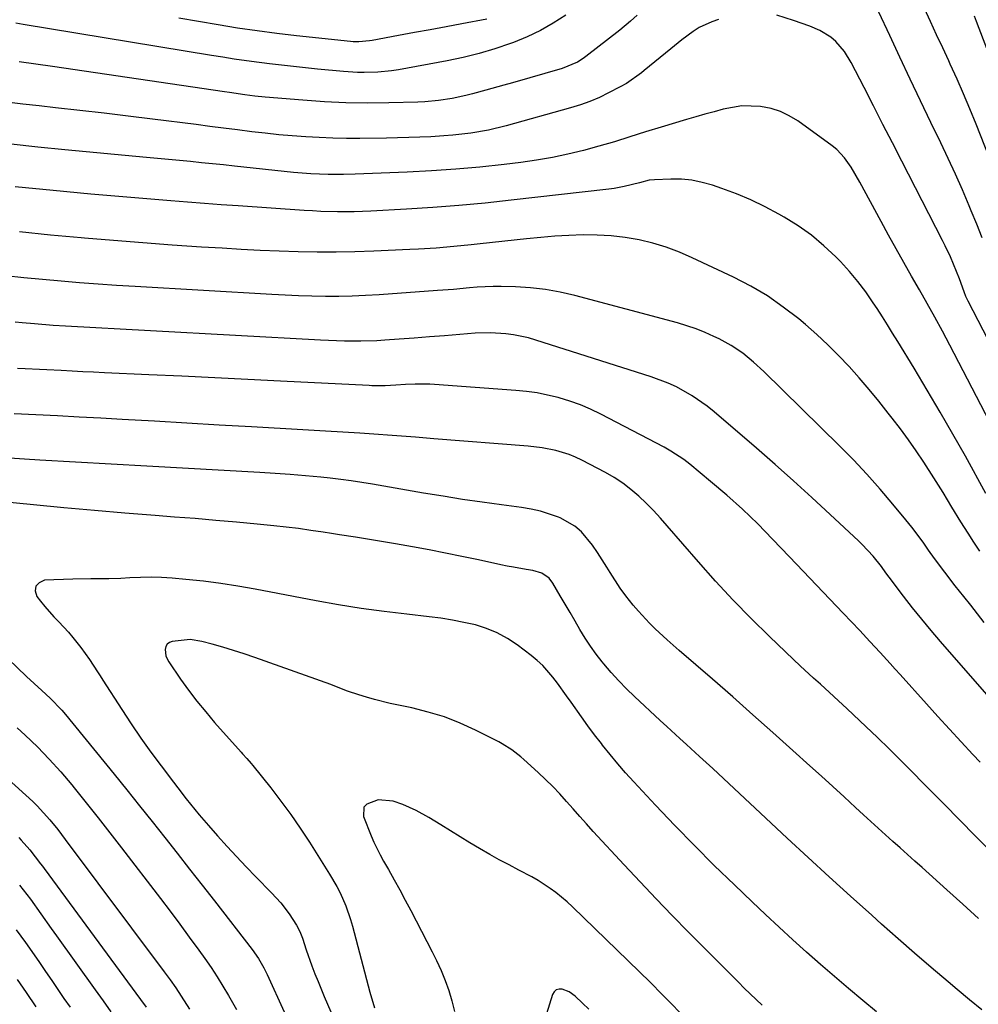
# Model space of a CAD drawing. Units: inches. Extents: x 1873246 to 1878852, y 405528 to 410872.
# Drawn here: x 1874980 to 1875231, y 408266 to 408524 of the extents above; entities that cross this region are included whole.
import ezdxf

# ---------------------------------------------------------------- set-up
doc = ezdxf.new("R2010")
doc.units = ezdxf.units.IN
doc.header["$MEASUREMENT"] = 0
doc.layers.add('7', color=7, linetype='Continuous')
doc.layers.add('8', color=7, linetype='Continuous')

msp = doc.modelspace()

# ---------------------------------------------------------------- linework, layer by layer
at = {"layer": '7', "color": 18}
for points in [[(1875122.93, 408525, 1782), (1875119.65, 408522.91, 1782), (1875116.29, 408521, 1782), (1875112.78, 408519.34, 1782), (1875109.19, 408517.86, 1782), (1875108.42, 408517.57, 1782), (1875104.34, 408516.19, 1782), (1875100.23, 408514.95, 1782), (1875096.05, 408513.92, 1782), (1875091.84, 408513.05, 1782), (1875079.04, 408510.73, 1782), (1875077.26, 408510.45, 1782), (1875073.68, 408510.08, 1782), (1875070.08, 408509.98, 1782), (1875068.28, 408510, 1782), (1875064.69, 408510.24, 1782), (1875057.83, 408510.9, 1782), (1875054.69, 408511.21, 1782), (1875051.56, 408511.55, 1782), (1875048.42, 408511.91, 1782), (1875045.29, 408512.29, 1782), (1875040.53, 408512.89, 1782), (1875036.02, 408513.52, 1782), (1875033.01, 408513.98, 1782), (1875030.01, 408514.46, 1782), (1874980.68, 408522.59, 1782), (1874978.74, 408522.91, 1782)], [(1875235.01, 408437.35, 1778), (1875228.42, 408450.08, 1778), (1875228.27, 408450.38, 1778), (1875227.85, 408451.29, 1778), (1875227.36, 408452.54, 1778), (1875226.16, 408455.87, 1778), (1875224.6, 408459.78, 1778), (1875223.78, 408461.64, 1778), (1875222.4, 408464.55, 1778), (1875221.68, 408466, 1778), (1875211.03, 408486.76, 1778), (1875208.55, 408491.58, 1778), (1875206.08, 408496.39, 1778), (1875203.61, 408501.21, 1778), (1875201.13, 408506.02, 1778), (1875197.77, 408512.57, 1778), (1875195.97, 408515.49, 1778), (1875193.72, 408518.09, 1778), (1875192.43, 408519.21, 1778), (1875189.58, 408521.04, 1778), (1875186.95, 408522.13, 1778), (1875182.62, 408523.65, 1778), (1875178.23, 408525.01, 1778)], [(1875233.96, 408487.81, 1782), (1875230.5, 408496.48, 1782), (1875228.89, 408500.43, 1782), (1875227.24, 408504.36, 1782), (1875225.52, 408508.27, 1782), (1875223.75, 408512.15, 1782), (1875223.35, 408513.01, 1782), (1875221.76, 408516.45, 1782), (1875220.16, 408519.89, 1782), (1875218.56, 408523.33, 1782), (1875216.96, 408526.77, 1782)], [(1875238.82, 408501.9, 1784), (1875230.61, 408523.35, 1784), (1875230.07, 408524.73, 1784)], [(1875163.01, 408523.85, 1778), (1875161.24, 408523.29, 1778), (1875157.93, 408521.75, 1778), (1875156.37, 408520.75, 1778), (1875153.39, 408518.52, 1778), (1875150.47, 408516.2, 1778), (1875143.49, 408510.51, 1778), (1875142.75, 408509.91, 1778), (1875138.88, 408507.13, 1778), (1875137.22, 408506.2, 1778), (1875134.14, 408504.62, 1778), (1875131.73, 408503.47, 1778), (1875129.27, 408502.42, 1778), (1875126.76, 408501.52, 1778), (1875124.2, 408500.72, 1778), (1875107.27, 408496, 1778), (1875102.67, 408494.88, 1778), (1875098, 408494.09, 1778), (1875093.3, 408493.56, 1778), (1875090.94, 408493.37, 1778), (1875087.53, 408493.16, 1778), (1875084.64, 408493.02, 1778), (1875081.75, 408492.91, 1778), (1875078.85, 408492.84, 1778), (1875075.96, 408492.79, 1778), (1875068.96, 408492.72, 1778), (1875065.41, 408492.72, 1778), (1875061.86, 408492.78, 1778), (1875058.31, 408492.92, 1778), (1875054.76, 408493.11, 1778), (1875051.22, 408493.38, 1778), (1875047.68, 408493.69, 1778), (1875044.14, 408494.06, 1778), (1875040.61, 408494.48, 1778), (1875036.84, 408494.95, 1778), (1875033.23, 408495.41, 1778), (1875029.62, 408495.86, 1778), (1875026.01, 408496.32, 1778), (1875014.58, 408497.76, 1778), (1875008.22, 408498.55, 1778), (1875001.86, 408499.32, 1778), (1874995.49, 408500.06, 1778), (1874989.12, 408500.77, 1778), (1874984.84, 408501.24, 1778), (1874980.61, 408501.73, 1778), (1874976.39, 408502.24, 1778)], [(1875102.22, 408523.99, 1784), (1875095.71, 408522.76, 1784), (1875091.55, 408521.98, 1784), (1875087.39, 408521.21, 1784), (1875083.23, 408520.44, 1784), (1875079.07, 408519.67, 1784), (1875072.15, 408518.4, 1784), (1875071.45, 408518.28, 1784), (1875068.63, 408518.04, 1784), (1875067.22, 408518.07, 1784), (1875066.52, 408518.13, 1784), (1875052.36, 408519.64, 1784), (1875047.19, 408520.24, 1784), (1875042.03, 408520.9, 1784), (1875036.89, 408521.65, 1784), (1875031.75, 408522.45, 1784), (1875026.62, 408523.32, 1784), (1875021.49, 408524.2, 1784)], [(1875243.49, 408400.31, 1776), (1875223.66, 408438.54, 1776), (1875221.72, 408442.2, 1776), (1875219.73, 408445.83, 1776), (1875217.7, 408449.44, 1776), (1875215.64, 408453.04, 1776), (1875213.6, 408456.58, 1776), (1875211.56, 408460.15, 1776), (1875209.54, 408463.74, 1776), (1875207.55, 408467.34, 1776), (1875205.59, 408470.95, 1776), (1875200.05, 408481.26, 1776), (1875197.76, 408485.18, 1776), (1875196.04, 408487.65, 1776), (1875193.97, 408489.8, 1776), (1875192.8, 408490.75, 1776), (1875183.74, 408497.32, 1776), (1875181.54, 408498.67, 1776), (1875179.24, 408499.79, 1776), (1875176.8, 408500.55, 1776), (1875174.02, 408501.11, 1776), (1875169.09, 408501.25, 1776), (1875164.23, 408500.4, 1776), (1875161.82, 408499.72, 1776), (1875159.41, 408499.03, 1776), (1875157, 408498.34, 1776), (1875154.6, 408497.63, 1776), (1875147.91, 408495.66, 1776), (1875143.82, 408494.42, 1776), (1875139.76, 408493.11, 1776), (1875135.69, 408491.83, 1776), (1875131.59, 408490.66, 1776), (1875127.59, 408489.58, 1776), (1875123.51, 408488.57, 1776), (1875119.41, 408487.68, 1776), (1875115.27, 408486.98, 1776), (1875111.11, 408486.39, 1776), (1875106.79, 408485.88, 1776), (1875100.44, 408485.2, 1776), (1875094.09, 408484.63, 1776), (1875087.73, 408484.21, 1776), (1875081.35, 408483.89, 1776), (1875067.73, 408483.37, 1776), (1875064.61, 408483.29, 1776), (1875060.64, 408483.27, 1776), (1875056.09, 408483.41, 1776), (1875053.82, 408483.57, 1776), (1875052.69, 408483.67, 1776), (1875051.56, 408483.79, 1776), (1875036.04, 408485.44, 1776), (1875033.16, 408485.75, 1776), (1875030.29, 408486.05, 1776), (1875027.41, 408486.34, 1776), (1875024.53, 408486.63, 1776), (1875021.66, 408486.91, 1776), (1875018.78, 408487.19, 1776), (1875015.9, 408487.46, 1776), (1875013.02, 408487.73, 1776), (1874991.59, 408489.72, 1776), (1874984.54, 408490.43, 1776), (1874977.49, 408491.21, 1776)], [(1875233.1, 408399.68, 1774), (1875227.69, 408409.4, 1774), (1875224.41, 408415.21, 1774), (1875221.08, 408420.99, 1774), (1875217.69, 408426.74, 1774), (1875214.26, 408432.46, 1774), (1875209.96, 408439.52, 1774), (1875208.63, 408441.68, 1774), (1875207.29, 408443.83, 1774), (1875205.93, 408445.97, 1774), (1875204.56, 408448.1, 1774), (1875203.55, 408449.65, 1774), (1875201.58, 408452.48, 1774), (1875199.51, 408455.24, 1774), (1875197.28, 408457.86, 1774), (1875194.95, 408460.41, 1774), (1875193.74, 408461.65, 1774), (1875190.61, 408464.6, 1774), (1875187.34, 408467.36, 1774), (1875183.83, 408469.83, 1774), (1875180.18, 408472.1, 1774), (1875178.79, 408472.88, 1774), (1875175.17, 408474.8, 1774), (1875171.48, 408476.58, 1774), (1875167.7, 408478.16, 1774), (1875163.85, 408479.59, 1774), (1875161.41, 408480.43, 1774), (1875158.72, 408481.19, 1774), (1875156, 408481.75, 1774), (1875153.24, 408482, 1774), (1875150.45, 408482.04, 1774), (1875146.16, 408481.87, 1774), (1875144.83, 408481.74, 1774), (1875142.23, 408481.08, 1774), (1875138.26, 408480.09, 1774), (1875135.58, 408479.6, 1774), (1875134.23, 408479.42, 1774), (1875108.64, 408476.49, 1774), (1875101.79, 408475.76, 1774), (1875094.93, 408475.12, 1774), (1875088.06, 408474.61, 1774), (1875081.19, 408474.18, 1774), (1875071.81, 408473.67, 1774), (1875067.43, 408473.51, 1774), (1875063.05, 408473.48, 1774), (1875058.68, 408473.6, 1774), (1875056.49, 408473.7, 1774), (1875054.3, 408473.83, 1774), (1875037.04, 408475.01, 1774), (1875032.62, 408475.32, 1774), (1875028.2, 408475.63, 1774), (1875023.78, 408475.96, 1774), (1875021.58, 408476.14, 1774), (1875019.37, 408476.32, 1774), (1874998.41, 408478.1, 1774), (1874988.5, 408479.02, 1774), (1874978.6, 408480.06, 1774)], [(1875231.51, 408384.51, 1772), (1875229.94, 408386.89, 1772), (1875228.39, 408389.28, 1772), (1875226.55, 408392.18, 1772), (1875224.18, 408396.03, 1772), (1875221.84, 408399.91, 1772), (1875219.45, 408403.75, 1772), (1875216.8, 408407.83, 1772), (1875214.82, 408410.79, 1772), (1875212.79, 408413.71, 1772), (1875210.68, 408416.58, 1772), (1875208.52, 408419.42, 1772), (1875207.48, 408420.74, 1772), (1875204.99, 408423.85, 1772), (1875202.45, 408426.92, 1772), (1875199.85, 408429.94, 1772), (1875197.21, 408432.93, 1772), (1875194.47, 408435.82, 1772), (1875191.66, 408438.64, 1772), (1875188.74, 408441.33, 1772), (1875185.74, 408443.95, 1772), (1875184, 408445.41, 1772), (1875179.97, 408448.52, 1772), (1875175.79, 408451.42, 1772), (1875171.41, 408453.99, 1772), (1875166.89, 408456.35, 1772), (1875156.11, 408461.43, 1772), (1875152.72, 408462.89, 1772), (1875149.27, 408464.18, 1772), (1875145.73, 408465.23, 1772), (1875142.15, 408466.11, 1772), (1875138.51, 408466.74, 1772), (1875134.85, 408467.19, 1772), (1875131.17, 408467.39, 1772), (1875127.48, 408467.42, 1772), (1875123.76, 408467.27, 1772), (1875120.06, 408467.06, 1772), (1875116.36, 408466.77, 1772), (1875112.67, 408466.41, 1772), (1875100.46, 408465.08, 1772), (1875098.16, 408464.84, 1772), (1875093.56, 408464.39, 1772), (1875088.96, 408463.99, 1772), (1875084.34, 408463.68, 1772), (1875082.04, 408463.56, 1772), (1875072.62, 408463.14, 1772), (1875067.66, 408462.97, 1772), (1875062.69, 408462.88, 1772), (1875057.72, 408462.9, 1772), (1875052.75, 408462.99, 1772), (1875047.78, 408463.16, 1772), (1875042.81, 408463.37, 1772), (1875037.84, 408463.62, 1772), (1875032.88, 408463.91, 1772), (1875027.43, 408464.25, 1772), (1875019.75, 408464.76, 1772), (1875012.07, 408465.31, 1772), (1875004.39, 408465.92, 1772), (1874996.71, 408466.56, 1772), (1874995.89, 408466.63, 1772), (1874987.81, 408467.39, 1772), (1874979.73, 408468.22, 1772)], [(1875237.03, 408342.77, 1768), (1875221.19, 408360.84, 1768), (1875218.69, 408363.74, 1768), (1875216.24, 408366.69, 1768), (1875213.85, 408369.68, 1768), (1875211.5, 408372.7, 1768), (1875207.68, 408377.72, 1768), (1875206.87, 408378.81, 1768), (1875205.69, 408380.48, 1768), (1875203.51, 408383.18, 1768), (1875200.66, 408386.25, 1768), (1875199.66, 408387.23, 1768), (1875192.22, 408394.18, 1768), (1875187.46, 408398.58, 1768), (1875182.66, 408402.95, 1768), (1875177.8, 408407.25, 1768), (1875172.91, 408411.51, 1768), (1875161.85, 408421.05, 1768), (1875159.99, 408422.55, 1768), (1875156.09, 408425.27, 1768), (1875151.92, 408427.57, 1768), (1875149.76, 408428.58, 1768), (1875145.3, 408430.25, 1768), (1875115.11, 408439.87, 1768), (1875113.17, 408440.42, 1768), (1875109.23, 408441.25, 1768), (1875107.23, 408441.53, 1768), (1875103.21, 408441.78, 1768), (1875099.18, 408441.64, 1768), (1875095.13, 408441.3, 1768), (1875091.16, 408440.98, 1768), (1875087.18, 408440.67, 1768), (1875083.21, 408440.37, 1768), (1875079.23, 408440.08, 1768), (1875075.48, 408439.82, 1768), (1875073.38, 408439.69, 1768), (1875069.17, 408439.57, 1768), (1875064.95, 408439.6, 1768), (1875060.74, 408439.74, 1768), (1875058.63, 408439.84, 1768), (1874991.77, 408443.49, 1768), (1874988.52, 408443.69, 1768), (1874983.66, 408444.09, 1768), (1874980.42, 408444.38, 1768), (1874978.57, 408444.56, 1768)], [(1875231.56, 408329.25, 1766), (1875229.69, 408331.24, 1766), (1875226.62, 408334.53, 1766), (1875223.56, 408337.84, 1766), (1875220.52, 408341.17, 1766), (1875217.49, 408344.51, 1766), (1875210.61, 408352.17, 1766), (1875209.3, 408353.63, 1766), (1875207.98, 408355.09, 1766), (1875205.34, 408358, 1766), (1875202.69, 408360.89, 1766), (1875199.99, 408363.75, 1766), (1875195.67, 408368.27, 1766), (1875192.15, 408371.95, 1766), (1875188.64, 408375.63, 1766), (1875185.13, 408379.32, 1766), (1875181.62, 408383.01, 1766), (1875177.17, 408387.71, 1766), (1875173.27, 408391.66, 1766), (1875169.27, 408395.52, 1766), (1875165.14, 408399.22, 1766), (1875160.91, 408402.82, 1766), (1875155.45, 408407.3, 1766), (1875153.85, 408408.54, 1766), (1875150.49, 408410.76, 1766), (1875148.73, 408411.75, 1766), (1875132.1, 408420.47, 1766), (1875129.45, 408421.75, 1766), (1875126.75, 408422.9, 1766), (1875123.98, 408423.88, 1766), (1875121.16, 408424.73, 1766), (1875120.91, 408424.8, 1766), (1875118.16, 408425.44, 1766), (1875115.4, 408425.99, 1766), (1875112.62, 408426.38, 1766), (1875109.81, 408426.67, 1766), (1875088.55, 408428.25, 1766), (1875087.28, 408428.32, 1766), (1875083.46, 408428.32, 1766), (1875080.92, 408428.18, 1766), (1875078.37, 408428.01, 1766), (1875075.61, 408427.85, 1766), (1875072.8, 408427.86, 1766), (1875072.1, 408427.89, 1766), (1875071.4, 408427.92, 1766), (1875048.17, 408429.11, 1766), (1875039.53, 408429.55, 1766), (1875030.89, 408429.97, 1766), (1875022.24, 408430.37, 1766), (1875013.6, 408430.77, 1766), (1875001.97, 408431.28, 1766), (1874999.14, 408431.41, 1766), (1874996.31, 408431.55, 1766), (1874993.47, 408431.7, 1766), (1874990.64, 408431.85, 1766), (1874986.86, 408432.07, 1766), (1874984.97, 408432.17, 1766), (1874981.19, 408432.36, 1766), (1874979.15, 408432.45, 1766)], [(1875236.03, 408304.05, 1764), (1875225.62, 408314.64, 1764), (1875222.66, 408317.65, 1764), (1875219.71, 408320.65, 1764), (1875216.76, 408323.65, 1764), (1875213.75, 408326.7, 1764), (1875210.75, 408329.7, 1764), (1875207.74, 408332.69, 1764), (1875204.69, 408335.65, 1764), (1875201.62, 408338.58, 1764), (1875196.73, 408343.21, 1764), (1875193.24, 408346.46, 1764), (1875189.7, 408349.65, 1764), (1875187.92, 408351.24, 1764), (1875184.4, 408354.47, 1764), (1875182.67, 408356.1, 1764), (1875176.34, 408362.14, 1764), (1875171.51, 408366.88, 1764), (1875166.79, 408371.7, 1764), (1875162.2, 408376.66, 1764), (1875157.71, 408381.71, 1764), (1875149.55, 408391.16, 1764), (1875147.75, 408393.18, 1764), (1875145.91, 408395.15, 1764), (1875144.01, 408397.07, 1764), (1875142.07, 408398.95, 1764), (1875140.03, 408400.71, 1764), (1875137.9, 408402.35, 1764), (1875135.66, 408403.81, 1764), (1875133.33, 408405.16, 1764), (1875127.13, 408408.41, 1764), (1875125.49, 408409.2, 1764), (1875123.81, 408409.89, 1764), (1875120.32, 408410.93, 1764), (1875116.74, 408411.61, 1764), (1875113.11, 408412.03, 1764), (1875088.36, 408413.98, 1764), (1875083.51, 408414.37, 1764), (1875081.08, 408414.57, 1764), (1875076.23, 408414.96, 1764), (1875073.8, 408415.14, 1764), (1875068.94, 408415.46, 1764), (1875040.57, 408417.1, 1764), (1875032.09, 408417.59, 1764), (1875023.61, 408418.07, 1764), (1875015.13, 408418.56, 1764), (1875006.65, 408419.04, 1764), (1875001.02, 408419.35, 1764), (1874995.35, 408419.66, 1764), (1874989.68, 408419.97, 1764), (1874984.01, 408420.25, 1764), (1874978.34, 408420.53, 1764)], [(1875231.1, 408288.24, 1762), (1875226.99, 408292.01, 1762), (1875222.85, 408295.76, 1762), (1875216.34, 408301.58, 1762), (1875214.42, 408303.3, 1762), (1875212.5, 408305.02, 1762), (1875210.57, 408306.74, 1762), (1875208.65, 408308.45, 1762), (1875206.73, 408310.18, 1762), (1875204.82, 408311.9, 1762), (1875202.91, 408313.64, 1762), (1875201.01, 408315.39, 1762), (1875198.87, 408317.36, 1762), (1875195.91, 408320.1, 1762), (1875192.93, 408322.82, 1762), (1875189.95, 408325.54, 1762), (1875186.96, 408328.25, 1762), (1875182.49, 408332.28, 1762), (1875177.25, 408336.98, 1762), (1875171.98, 408341.67, 1762), (1875166.7, 408346.32, 1762), (1875161.39, 408350.95, 1762), (1875152.7, 408358.5, 1762), (1875151.11, 408359.9, 1762), (1875149.53, 408361.31, 1762), (1875146.4, 408364.19, 1762), (1875144.89, 408365.67, 1762), (1875141.99, 408368.76, 1762), (1875140.61, 408370.37, 1762), (1875138.65, 408372.84, 1762), (1875137.19, 408374.82, 1762), (1875134.53, 408378.95, 1762), (1875133.71, 408380.35, 1762), (1875131.25, 408384.22, 1762), (1875129.92, 408386.08, 1762), (1875127.01, 408389.57, 1762), (1875125.34, 408391.04, 1762), (1875121.45, 408393.25, 1762), (1875121.02, 408393.42, 1762), (1875118.66, 408394.27, 1762), (1875116.27, 408395, 1762), (1875113.82, 408395.55, 1762), (1875111.35, 408395.97, 1762), (1875106.09, 408396.65, 1762), (1875100.97, 408397.35, 1762), (1875095.85, 408398.1, 1762), (1875090.75, 408398.91, 1762), (1875085.65, 408399.76, 1762), (1875072.22, 408402.1, 1762), (1875069.46, 408402.55, 1762), (1875066.7, 408402.97, 1762), (1875063.93, 408403.32, 1762), (1875061.15, 408403.64, 1762), (1875058.71, 408403.9, 1762), (1875054.71, 408404.28, 1762), (1875050.71, 408404.63, 1762), (1875046.7, 408404.92, 1762), (1875042.68, 408405.17, 1762), (1875013.08, 408406.79, 1762), (1875003.74, 408407.31, 1762), (1874994.39, 408407.84, 1762), (1874985.05, 408408.39, 1762), (1874975.72, 408408.95, 1762)], [(1875204.42, 408263.81, 1758), (1875200.83, 408266.76, 1758), (1875197.1, 408269.88, 1758), (1875193.38, 408273.02, 1758), (1875189.71, 408276.21, 1758), (1875186.07, 408279.44, 1758), (1875182.46, 408282.7, 1758), (1875178.86, 408285.98, 1758), (1875175.3, 408289.3, 1758), (1875171.77, 408292.64, 1758), (1875167.13, 408297.05, 1758), (1875161.86, 408302.16, 1758), (1875156.64, 408307.34, 1758), (1875151.52, 408312.61, 1758), (1875146.46, 408317.94, 1758), (1875140.75, 408324.07, 1758), (1875138.62, 408326.41, 1758), (1875136.54, 408328.79, 1758), (1875134.53, 408331.23, 1758), (1875132.56, 408333.7, 1758), (1875132.26, 408334.09, 1758), (1875130.49, 408336.41, 1758), (1875128.74, 408338.75, 1758), (1875127.03, 408341.12, 1758), (1875124.31, 408344.99, 1758), (1875123.15, 408346.64, 1758), (1875120.77, 408349.91, 1758), (1875119.55, 408351.53, 1758), (1875116.9, 408354.55, 1758), (1875115.42, 408355.91, 1758), (1875113.87, 408357.19, 1758), (1875110.18, 408359.98, 1758), (1875107.63, 408361.67, 1758), (1875104.98, 408363.14, 1758), (1875102.16, 408364.28, 1758), (1875099.24, 408365.19, 1758), (1875096.23, 408365.87, 1758), (1875093.2, 408366.47, 1758), (1875090.15, 408366.95, 1758), (1875087.08, 408367.34, 1758), (1875081.26, 408367.98, 1758), (1875075.28, 408368.7, 1758), (1875069.32, 408369.52, 1758), (1875063.37, 408370.48, 1758), (1875057.45, 408371.54, 1758), (1875041.51, 408374.59, 1758), (1875036.99, 408375.38, 1758), (1875032.46, 408376.08, 1758), (1875027.91, 408376.64, 1758), (1875023.35, 408377.11, 1758), (1875019.71, 408377.43, 1758), (1875016.95, 408377.6, 1758), (1875014.2, 408377.69, 1758), (1875011.44, 408377.66, 1758), (1875008.67, 408377.54, 1758), (1875006.29, 408377.38, 1758), (1875003.15, 408377.24, 1758), (1874998.43, 408377.3, 1758), (1874993.72, 408377.23, 1758), (1874986.24, 408376.91, 1758), (1874984.84, 408376.26, 1758), (1874983.95, 408375.37, 1758), (1874983.85, 408374.12, 1758), (1874984.27, 408372.63, 1758), (1874985.19, 408371.45, 1758), (1874986.34, 408370.03, 1758), (1874988.75, 408367.29, 1758), (1874990.02, 408365.98, 1758), (1874992.51, 408363.31, 1758), (1874993.69, 408361.92, 1758), (1874995.75, 408359.31, 1758), (1874998.02, 408356.17, 1758), (1875000.14, 408352.93, 1758), (1875000.83, 408351.85, 1758), (1875001.53, 408350.76, 1758), (1875006.5, 408343.02, 1758), (1875008.98, 408339.26, 1758), (1875011.52, 408335.53, 1758), (1875014.14, 408331.87, 1758), (1875016.82, 408328.25, 1758), (1875020.07, 408323.96, 1758), (1875021.18, 408322.52, 1758), (1875023.41, 408319.64, 1758), (1875024.54, 408318.22, 1758), (1875026.84, 408315.4, 1758), (1875028.02, 408314.01, 1758), (1875029.22, 408312.64, 1758), (1875031.66, 408309.88, 1758), (1875034.11, 408307.15, 1758), (1875036.59, 408304.46, 1758), (1875039.11, 408301.8, 1758), (1875041.66, 408299.17, 1758), (1875045.79, 408294.99, 1758), (1875047.02, 408293.69, 1758), (1875048.2, 408292.34, 1758), (1875050.37, 408289.5, 1758), (1875052.37, 408286.54, 1758), (1875053.19, 408284.83, 1758), (1875053.86, 408283.06, 1758), (1875054.88, 408280.04, 1758), (1875056.37, 408275.84, 1758), (1875057.17, 408273.76, 1758), (1875058, 408271.7, 1758), (1875059.62, 408267.77, 1758), (1875061.31, 408263.77, 1758)], [(1875174.44, 408265.55, 1756), (1875172.86, 408267.03, 1756), (1875169.74, 408270.03, 1756), (1875168.2, 408271.55, 1756), (1875165.84, 408273.9, 1756), (1875163.74, 408276.03, 1756), (1875163.39, 408276.39, 1756), (1875163.04, 408276.74, 1756), (1875155.13, 408284.68, 1756), (1875150.85, 408289.03, 1756), (1875146.6, 408293.41, 1756), (1875142.4, 408297.84, 1756), (1875138.24, 408302.3, 1756), (1875130.14, 408311.08, 1756), (1875128.35, 408313.03, 1756), (1875126.58, 408314.98, 1756), (1875124.83, 408316.96, 1756), (1875123.09, 408318.95, 1756), (1875121.33, 408320.91, 1756), (1875119.52, 408322.82, 1756), (1875117.64, 408324.68, 1756), (1875115.72, 408326.49, 1756), (1875111.91, 408329.95, 1756), (1875111.16, 408330.61, 1756), (1875108.79, 408332.46, 1756), (1875106.24, 408334.05, 1756), (1875105.36, 408334.53, 1756), (1875099.22, 408337.62, 1756), (1875095.2, 408339.45, 1756), (1875091.1, 408341.07, 1756), (1875086.89, 408342.36, 1756), (1875082.6, 408343.44, 1756), (1875076.91, 408344.63, 1756), (1875072.75, 408345.63, 1756), (1875070.69, 408346.22, 1756), (1875068.65, 408346.87, 1756), (1875065.68, 408347.86, 1756), (1875061.91, 408349.34, 1756), (1875061.37, 408349.54, 1756), (1875041.4, 408356.66, 1756), (1875038.62, 408357.61, 1756), (1875035.83, 408358.52, 1756), (1875033.01, 408359.36, 1756), (1875030.19, 408360.16, 1756), (1875027.5, 408360.88, 1756), (1875024.49, 408361.35, 1756), (1875019.72, 408360.85, 1756), (1875019.01, 408360.55, 1756), (1875018.45, 408360.13, 1756), (1875018.1, 408359.51, 1756), (1875017.9, 408358.77, 1756), (1875018.09, 408357.08, 1756), (1875018.4, 408356.29, 1756), (1875018.82, 408355.54, 1756), (1875021.93, 408351.02, 1756), (1875024.04, 408348.08, 1756), (1875026.23, 408345.19, 1756), (1875028.52, 408342.39, 1756), (1875030.87, 408339.64, 1756), (1875037.78, 408331.87, 1756), (1875038.17, 408331.44, 1756), (1875039.33, 408330.15, 1756), (1875040.47, 408328.84, 1756), (1875040.84, 408328.39, 1756), (1875045.57, 408322.48, 1756), (1875048.24, 408319.03, 1756), (1875050.83, 408315.53, 1756), (1875053.3, 408311.94, 1756), (1875055.7, 408308.29, 1756), (1875061.02, 408299.86, 1756), (1875062.91, 408296.63, 1756), (1875063.75, 408294.96, 1756), (1875065.27, 408291.54, 1756), (1875066.51, 408288.02, 1756), (1875067.03, 408286.22, 1756), (1875071.59, 408268.9, 1756), (1875072.8, 408264.86, 1756)], [(1874979.12, 408338.19, 1762), (1874981.17, 408336.3, 1762), (1874984.39, 408333.21, 1762), (1874987.51, 408330.02, 1762), (1874990.5, 408326.71, 1762), (1874993.39, 408323.31, 1762), (1874994.07, 408322.47, 1762), (1874997.21, 408318.57, 1762), (1875000.33, 408314.65, 1762), (1875003.42, 408310.71, 1762), (1875006.48, 408306.75, 1762), (1875016.63, 408293.52, 1762), (1875019.18, 408290.15, 1762), (1875021.72, 408286.76, 1762), (1875024.23, 408283.35, 1762), (1875026.71, 408279.93, 1762), (1875028.29, 408277.73, 1762), (1875029.94, 408275.37, 1762), (1875031.53, 408272.98, 1762), (1875033.05, 408270.54, 1762), (1875034.52, 408268.07, 1762), (1875036.59, 408264.43, 1762)], [(1874972.02, 408329, 1764), (1874983.16, 408318.9, 1764), (1874984.35, 408317.78, 1764), (1874987.67, 408314.15, 1764), (1874989.72, 408311.58, 1764), (1874991.71, 408308.97, 1764), (1875017.64, 408274.31, 1764), (1875019.18, 408272.2, 1764), (1875020.68, 408270.06, 1764), (1875022.13, 408267.88, 1764), (1875024.27, 408264.49, 1764)], [(1875153.31, 408263.19, 1754), (1875150.25, 408266.3, 1754), (1875147.19, 408269.42, 1754), (1875146.16, 408270.44, 1754), (1875145.12, 408271.46, 1754), (1875124.66, 408291.33, 1754), (1875123.27, 408292.62, 1754), (1875120.36, 408295.03, 1754), (1875118.84, 408296.15, 1754), (1875115.67, 408298.22, 1754), (1875114.03, 408299.16, 1754), (1875110.61, 408300.95, 1754), (1875108.05, 408302.29, 1754), (1875105.51, 408303.65, 1754), (1875102.99, 408305.06, 1754), (1875100.34, 408306.58, 1754), (1875097.78, 408308.1, 1754), (1875095.24, 408309.63, 1754), (1875092.7, 408311.19, 1754), (1875090.18, 408312.76, 1754), (1875087.04, 408314.74, 1754), (1875083.73, 408316.59, 1754), (1875080.25, 408318.12, 1754), (1875077.65, 408319, 1754), (1875073.7, 408319.32, 1754), (1875070.73, 408318.24, 1754), (1875069.97, 408317.39, 1754), (1875069.88, 408314.98, 1754), (1875071.91, 408309.95, 1754), (1875072.64, 408308.24, 1754), (1875074.26, 408304.91, 1754), (1875075.15, 408303.28, 1754), (1875076.42, 408301.06, 1754), (1875077.92, 408298.4, 1754), (1875079.4, 408295.74, 1754), (1875080.86, 408293.06, 1754), (1875082.29, 408290.37, 1754), (1875083.7, 408287.67, 1754), (1875085.1, 408284.96, 1754), (1875086.49, 408282.25, 1754), (1875087.87, 408279.53, 1754), (1875089.04, 408277.22, 1754), (1875090.24, 408274.65, 1754), (1875091.32, 408272.04, 1754), (1875092.24, 408269.36, 1754), (1875093.04, 408266.64, 1754), (1875093.79, 408263.89, 1754)], [(1874979.49, 408309.48, 1766), (1874980.17, 408308.78, 1766), (1874982.42, 408306.28, 1766), (1874985.25, 408302.59, 1766), (1874985.71, 408301.96, 1766), (1874986.17, 408301.34, 1766), (1875011.41, 408267.03, 1766), (1875012.9, 408265, 1766)], [(1874979.67, 408297.01, 1768), (1874982.56, 408293.29, 1768), (1874985.31, 408289.47, 1768), (1874988.05, 408285.64, 1768), (1874989.42, 408283.73, 1768), (1874999.56, 408269.54, 1768), (1875001.62, 408266.67, 1768), (1875003.68, 408263.8, 1768)], [(1874979.12, 408272.25, 1772), (1874981.48, 408268.85, 1772), (1874983.97, 408265.14, 1772)], [(1875129.01, 408264.45, 1752), (1875127.33, 408266.06, 1752), (1875125.37, 408267.91, 1752), (1875123.8, 408269.05, 1752), (1875122, 408269.76, 1752), (1875121.17, 408269.76, 1752), (1875120.45, 408269.56, 1752), (1875119.9, 408269.05, 1752), (1875119.46, 408268.35, 1752), (1875117.85, 408263.3, 1752)]]:
    msp.add_polyline3d(points, dxfattribs=at)
at = {"layer": '8', "color": 18}
for points in [[(1875141.68, 408525.06, 1780), (1875139.9, 408523.42, 1780), (1875137.1, 408521.09, 1780), (1875128.15, 408514.16, 1780), (1875127.45, 408513.65, 1780), (1875125.99, 408512.72, 1780), (1875121.99, 408511.04, 1780), (1875108.97, 408507.31, 1780), (1875106.65, 408506.65, 1780), (1875101.98, 408505.37, 1780), (1875098.49, 408504.43, 1780), (1875096.72, 408503.99, 1780), (1875093.16, 408503.21, 1780), (1875089.56, 408502.61, 1780), (1875085.94, 408502.27, 1780), (1875084.11, 408502.19, 1780), (1875076.51, 408502.02, 1780), (1875070.88, 408501.98, 1780), (1875065.26, 408502.06, 1780), (1875059.64, 408502.33, 1780), (1875054.03, 408502.72, 1780), (1875044.09, 408503.56, 1780), (1875041.42, 408503.82, 1780), (1875038.75, 408504.16, 1780), (1875034.77, 408504.73, 1780), (1875033.44, 408504.93, 1780), (1874988.36, 408511.57, 1780), (1874984.01, 408512.19, 1780), (1874979.65, 408512.76, 1780)], [(1875232.06, 408466.63, 1780), (1875230.66, 408470.21, 1780), (1875229.21, 408473.77, 1780), (1875228.69, 408475.04, 1780), (1875226.91, 408479.21, 1780), (1875225.09, 408483.36, 1780), (1875223.2, 408487.48, 1780), (1875221.26, 408491.58, 1780), (1875218.68, 408496.9, 1780), (1875215.95, 408502.58, 1780), (1875213.23, 408508.27, 1780), (1875210.54, 408513.97, 1780), (1875207.86, 408519.68, 1780), (1875205.01, 408525.79, 1780)], [(1875232.64, 408365.8, 1770), (1875230.89, 408368.12, 1770), (1875229.1, 408370.41, 1770), (1875227.3, 408372.69, 1770), (1875225.06, 408375.48, 1770), (1875222.29, 408379, 1770), (1875219.64, 408382.6, 1770), (1875218.07, 408384.83, 1770), (1875216.62, 408386.85, 1770), (1875213.62, 408390.79, 1770), (1875212.07, 408392.73, 1770), (1875208.66, 408396.88, 1770), (1875205.32, 408400.82, 1770), (1875201.9, 408404.69, 1770), (1875198.35, 408408.44, 1770), (1875194.72, 408412.11, 1770), (1875174.82, 408431.61, 1770), (1875172.14, 408434.09, 1770), (1875169.32, 408436.4, 1770), (1875166.33, 408438.47, 1770), (1875163.13, 408440.2, 1770), (1875161.79, 408440.83, 1770), (1875159.45, 408441.86, 1770), (1875157.08, 408442.81, 1770), (1875154.66, 408443.62, 1770), (1875152.2, 408444.35, 1770), (1875125.29, 408451.52, 1770), (1875121.45, 408452.4, 1770), (1875117.58, 408453.1, 1770), (1875113.67, 408453.53, 1770), (1875109.74, 408453.77, 1770), (1875106.02, 408453.86, 1770), (1875103.93, 408453.88, 1770), (1875099.74, 408453.72, 1770), (1875097.65, 408453.55, 1770), (1875093.47, 408453.15, 1770), (1875089.28, 408452.82, 1770), (1875073.97, 408451.72, 1770), (1875070.45, 408451.52, 1770), (1875066.94, 408451.37, 1770), (1875063.42, 408451.32, 1770), (1875059.9, 408451.32, 1770), (1875056.37, 408451.39, 1770), (1875052.85, 408451.49, 1770), (1875049.34, 408451.64, 1770), (1875045.82, 408451.82, 1770), (1875010.03, 408453.89, 1770), (1875005.17, 408454.19, 1770), (1875000.3, 408454.52, 1770), (1874995.44, 408454.89, 1770), (1874990.59, 408455.29, 1770), (1874985.73, 408455.73, 1770), (1874980.88, 408456.2, 1770), (1874976.04, 408456.7, 1770)], [(1875232, 408264.28, 1760), (1875228.79, 408266.97, 1760), (1875225.58, 408269.65, 1760), (1875223.16, 408271.68, 1760), (1875218.76, 408275.41, 1760), (1875214.38, 408279.17, 1760), (1875210.04, 408282.96, 1760), (1875205.72, 408286.78, 1760), (1875203.14, 408289.08, 1760), (1875197.57, 408294.09, 1760), (1875192.02, 408299.13, 1760), (1875186.51, 408304.2, 1760), (1875181.01, 408309.3, 1760), (1875161.45, 408327.58, 1760), (1875159.74, 408329.17, 1760), (1875158.03, 408330.75, 1760), (1875154.59, 408333.89, 1760), (1875152.87, 408335.46, 1760), (1875149.43, 408338.61, 1760), (1875147.72, 408340.19, 1760), (1875140.96, 408346.46, 1760), (1875138.85, 408348.49, 1760), (1875136.8, 408350.58, 1760), (1875134.84, 408352.75, 1760), (1875132.94, 408354.97, 1760), (1875132.49, 408355.53, 1760), (1875130.91, 408357.55, 1760), (1875129.4, 408359.63, 1760), (1875127.99, 408361.77, 1760), (1875126.65, 408363.96, 1760), (1875125.36, 408366.19, 1760), (1875124.08, 408368.41, 1760), (1875122.79, 408370.64, 1760), (1875121.5, 408372.86, 1760), (1875119.58, 408376.15, 1760), (1875118.61, 408377.42, 1760), (1875116.64, 408378.78, 1760), (1875114.33, 408379.48, 1760), (1875112.58, 408379.74, 1760), (1875109.21, 408380.3, 1760), (1875107.54, 408380.62, 1760), (1875105.87, 408380.96, 1760), (1875100.01, 408382.22, 1760), (1875095.71, 408383.12, 1760), (1875091.41, 408384, 1760), (1875087.09, 408384.84, 1760), (1875082.77, 408385.65, 1760), (1875078.3, 408386.47, 1760), (1875076.21, 408386.84, 1760), (1875074.12, 408387.19, 1760), (1875069.92, 408387.85, 1760), (1875067.81, 408388.16, 1760), (1875063.61, 408388.8, 1760), (1875061.51, 408389.14, 1760), (1875059.28, 408389.49, 1760), (1875056.06, 408389.98, 1760), (1875052.84, 408390.43, 1760), (1875049.61, 408390.82, 1760), (1875046.37, 408391.17, 1760), (1875042.03, 408391.6, 1760), (1875036.62, 408392.11, 1760), (1875031.2, 408392.6, 1760), (1875025.78, 408393.05, 1760), (1875020.36, 408393.48, 1760), (1875015.26, 408393.86, 1760), (1875007.3, 408394.49, 1760), (1874999.33, 408395.15, 1760), (1874991.37, 408395.88, 1760), (1874983.41, 408396.64, 1760), (1874952.01, 408399.77, 1760)], [(1874976.72, 408356.32, 1760), (1874981.51, 408351.71, 1760), (1874983.53, 408349.85, 1760), (1874985.6, 408348.04, 1760), (1874987.78, 408346.03, 1760), (1874990.84, 408342.85, 1760), (1874991.8, 408341.72, 1760), (1875004.54, 408326.06, 1760), (1875007.87, 408321.95, 1760), (1875011.19, 408317.82, 1760), (1875014.48, 408313.68, 1760), (1875017.77, 408309.52, 1760), (1875021.03, 408305.36, 1760), (1875024.3, 408301.19, 1760), (1875027.56, 408297.02, 1760), (1875030.81, 408292.84, 1760), (1875040.69, 408280.12, 1760), (1875042.34, 408277.78, 1760), (1875043.78, 408275.31, 1760), (1875044.21, 408274.46, 1760), (1875044.62, 408273.6, 1760), (1875049.12, 408263.8, 1760)], [(1874978.86, 408285.25, 1770), (1874981.25, 408281.99, 1770), (1874983.58, 408278.69, 1770), (1874984.92, 408276.73, 1770), (1874986.53, 408274.38, 1770), (1874988.14, 408272.03, 1770), (1874989.75, 408269.68, 1770), (1874991.36, 408267.32, 1770), (1874992.97, 408264.97, 1770)]]:
    msp.add_polyline3d(points, dxfattribs=at)

doc.saveas('drawing.dxf')
